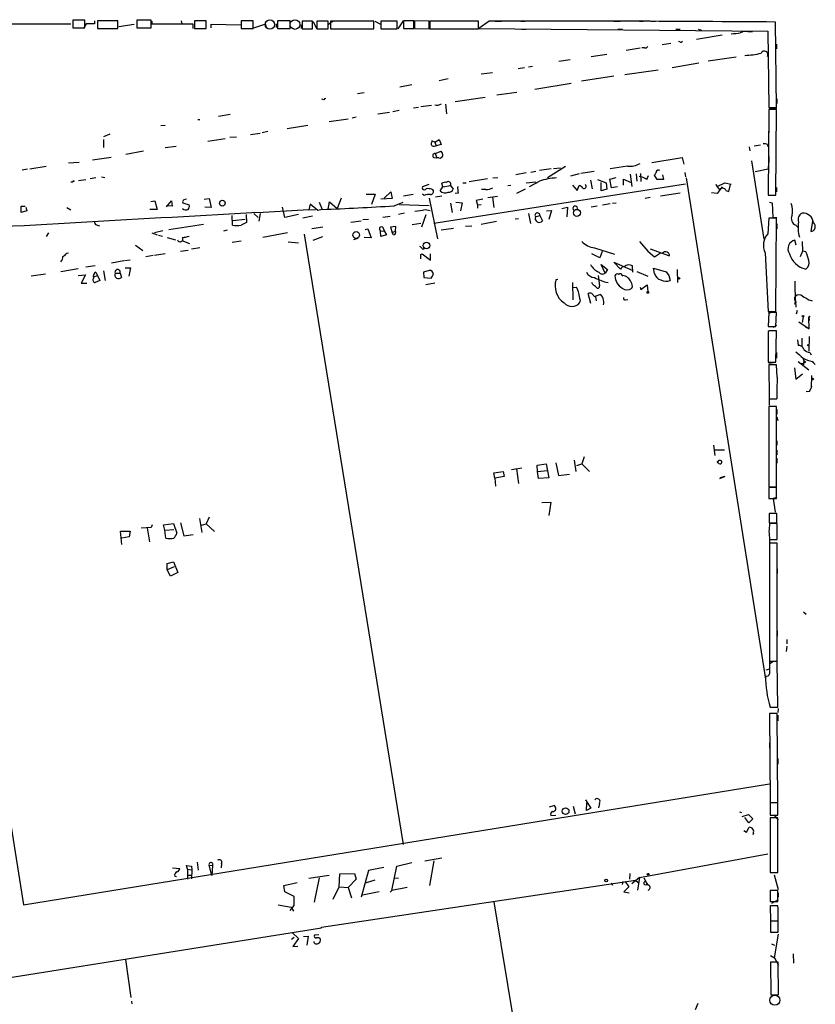
# Model space of a CAD drawing. Extents: x 0 to 746, y 281 to 1213.
# Drawn here: x 592 to 741, y 1023 to 1208 of the extents above; entities that cross this region are included whole.
import ezdxf

# ---------------------------------------------------------------- set-up
doc = ezdxf.new("R2010")
doc.units = 0
doc.header["$MEASUREMENT"] = 0
doc.layers.add('MAIN', color=5, linetype='CONTINUOUS')

msp = doc.modelspace()

# ---------------------------------------------------------------- linework, layer by layer
at = {"layer": 'MAIN'}
for p, q in [((603.758, 1207.4004), (601.472, 1207.4004)), ((601.472, 1207.4004), (601.472, 1205.9611)), ((603.758, 1205.9611), (603.758, 1207.4004)), ((605.536, 1207.3157), (605.536, 1206.7231)), ((609.9387, 1207.3157), (606.1287, 1207.3157)), ((606.1287, 1207.3157), (606.1287, 1205.8764)), ((609.9387, 1205.8764), (609.9387, 1207.3157)), ((616.204, 1207.4004), (613.4947, 1207.4004)), ((613.4947, 1207.4004), (613.4947, 1205.9611)), ((616.204, 1205.9611), (616.204, 1207.4004)), ((616.2887, 1207.2311), (616.2887, 1206.7231)), ((621.792, 1207.3157), (621.9613, 1206.7231)), ((626.5333, 1207.3157), (624.332, 1207.3157)), ((624.332, 1207.3157), (624.332, 1205.8764)), ((626.5333, 1205.8764), (626.5333, 1207.3157)), ((635.3387, 1207.3157), (633.0527, 1207.3157)), ((633.0527, 1207.3157), (633.0527, 1205.8764)), ((635.3387, 1205.8764), (635.3387, 1207.3157)), ((642.2813, 1207.3157), (639.9107, 1207.3157)), ((639.9107, 1207.3157), (639.9107, 1205.8764)), ((642.2813, 1205.8764), (642.2813, 1207.3157)), ((646.43, 1207.2311), (644.4827, 1207.2311)), ((644.4827, 1207.2311), (644.4827, 1205.7917)), ((646.43, 1205.7917), (646.43, 1207.2311)), ((649.3933, 1207.2311), (647.2767, 1207.2311)), ((647.2767, 1207.2311), (647.2767, 1205.7917)), ((649.3933, 1205.7917), (649.3933, 1207.2311)), ((649.478, 1206.6384), (650.3247, 1207.3157)), ((649.8167, 1207.2311), (649.8167, 1205.7917)), ((657.9447, 1207.2311), (649.8167, 1207.2311)), ((657.9447, 1205.7917), (657.9447, 1207.2311)), ((658.114, 1207.2311), (659.2147, 1206.6384)), ((662.3473, 1207.2311), (659.2993, 1207.2311)), ((659.2993, 1207.2311), (659.2993, 1205.7917)), ((662.3473, 1205.7917), (662.3473, 1207.2311)), ((663.448, 1207.3157), (662.432, 1205.7917)), ((665.48, 1207.3157), (663.5327, 1207.3157)), ((663.5327, 1207.3157), (663.5327, 1205.8764)), ((665.48, 1205.8764), (665.48, 1207.3157)), ((668.3587, 1207.2311), (665.5647, 1207.3157)), ((665.5647, 1207.3157), (665.5647, 1205.8764)), ((668.3587, 1205.7917), (668.3587, 1207.2311)), ((668.4433, 1207.2311), (668.4433, 1205.7917)), ((677.5873, 1207.2311), (668.4433, 1207.2311)), ((677.5873, 1205.7917), (677.5873, 1207.2311)), ((679.6193, 1207.2311), (677.672, 1205.8764)), ((680.72, 1207.2311), (681.9053, 1207.2311)), ((685.546, 1207.2311), (686.308, 1207.2311)), ((702.9873, 1207.2311), (704.1727, 1207.2311)), ((707.8133, 1207.2311), (708.4907, 1207.2311)), ((709.93, 1207.2311), (710.7767, 1207.2311)), ((557.1067, 1206.8077), (601.1333, 1206.7231)), ((601.472, 1205.9611), (603.758, 1205.9611)), ((604.012, 1206.7231), (603.5887, 1205.9611)), ((605.536, 1206.7231), (604.012, 1206.7231)), ((606.1287, 1205.8764), (609.9387, 1205.8764)), ((610.108, 1206.2151), (612.9867, 1206.6384)), ((613.4947, 1205.9611), (616.204, 1205.9611)), ((616.2887, 1206.7231), (623.9933, 1206.7231)), ((623.9933, 1206.7231), (623.9933, 1205.8764)), ((624.332, 1205.8764), (626.5333, 1205.8764)), ((627.4647, 1205.9611), (627.4647, 1206.6384)), ((627.4647, 1206.6384), (633.0527, 1206.5537)), ((633.0527, 1205.8764), (635.3387, 1205.8764)), ((633.8993, 1205.8764), (634.9153, 1205.8764)), ((637.6247, 1206.6384), (635.1693, 1205.8764)), ((637.8787, 1205.8764), (637.6247, 1206.6384)), ((639.6567, 1206.7231), (639.6567, 1206.0457)), ((639.9107, 1205.8764), (642.2813, 1205.8764)), ((640.6727, 1205.8764), (641.5193, 1205.8764)), ((644.3133, 1206.5537), (644.3133, 1205.8764)), ((644.4827, 1205.7917), (646.43, 1205.7917)), ((646.5993, 1207.1464), (647.192, 1205.8764)), ((647.2767, 1205.7917), (649.3933, 1205.7917)), ((649.8167, 1205.7917), (657.9447, 1205.7917)), ((659.2993, 1205.7917), (662.3473, 1205.7917)), ((663.5327, 1205.8764), (665.48, 1205.8764)), ((665.5647, 1205.8764), (668.3587, 1205.7917)), ((668.4433, 1205.7917), (677.5873, 1205.7917)), ((677.672, 1205.8764), (731.8587, 1205.3684)), ((685.6307, 1205.7071), (686.4773, 1205.7071)), ((703.7493, 1205.7071), (704.596, 1205.7071)), ((714.5867, 1205.7071), (715.4333, 1205.7071)), ((718.82, 1205.7071), (719.4127, 1205.5377)), ((733.4673, 1191.0597), (733.298, 1207.0617)), ((718.4813, 1203.8444), (723.3073, 1204.6911)), ((728.1333, 1205.2837), (728.98, 1205.2837)), ((731.8587, 1205.3684), (732.028, 1191.0597)), ((707.898, 1202.1511), (705.2733, 1201.7277)), ((708.7447, 1202.2357), (708.2367, 1202.2357)), ((712.0467, 1202.8284), (713.6553, 1203.0824)), ((715.3487, 1203.3364), (715.0947, 1203.4211)), ((733.4673, 1202.9131), (733.4673, 1202.0664)), ((692.658, 1199.6957), (694.7747, 1200.0344)), ((698.754, 1200.6271), (701.6327, 1201.0504)), ((725.932, 1200.4577), (720.6827, 1199.6957)), ((685.038, 1198.3411), (686.2233, 1198.5104)), ((686.9853, 1198.6797), (687.7473, 1198.7644)), ((705.0193, 1197.2404), (711.2847, 1198.0871)), ((713.9093, 1198.5104), (718.9047, 1199.4417)), ((671.9147, 1196.3937), (670.2213, 1196.0551)), ((678.0953, 1197.3251), (680.212, 1197.5791)), ((702.9873, 1196.9017), (696.8913, 1195.9704)), ((665.0567, 1195.2931), (662.8553, 1194.8697)), ((688.1707, 1194.4464), (694.944, 1195.6317)), ((648.5467, 1192.4991), (648.208, 1192.5837)), ((656.1667, 1193.7691), (654.8967, 1193.5997)), ((678.8573, 1192.9224), (673.1847, 1192.0757)), ((684.784, 1193.8537), (681.0587, 1193.3457)), ((733.552, 1192.6684), (733.552, 1191.8217)), ((666.3267, 1191.0597), (665.3953, 1190.8904)), ((668.782, 1191.3984), (666.75, 1191.1444)), ((671.4067, 1191.6524), (671.576, 1189.8744)), ((732.028, 1190.6364), (731.9433, 1174.6344)), ((732.028, 1191.0597), (733.4673, 1191.0597)), ((733.4673, 1190.6364), (732.028, 1190.6364)), ((732.1127, 1190.9751), (733.552, 1190.9751)), ((733.3827, 1174.6344), (733.4673, 1190.6364)), ((624.9247, 1188.7737), (625.348, 1188.7737)), ((631.0207, 1189.7051), (628.8193, 1189.3664)), ((653.1187, 1188.8584), (649.5627, 1188.3504)), ((654.6427, 1189.1971), (653.8807, 1189.0277)), ((660.908, 1190.1284), (658.7067, 1189.7897)), ((662.686, 1190.4671), (661.5007, 1190.2131)), ((617.982, 1187.6731), (618.8287, 1187.7577)), ((641.6887, 1187.0804), (645.5833, 1187.7577)), ((732.028, 1187.5037), (732.028, 1186.3184)), ((608.4147, 1186.0644), (607.2293, 1185.5564)), ((626.7873, 1184.7097), (630.0893, 1185.2177)), ((630.936, 1185.4717), (632.206, 1185.5564)), ((634.8307, 1185.9797), (636.6087, 1186.2337)), ((638.048, 1186.5724), (637.032, 1186.3184)), ((607.2293, 1185.0484), (607.2293, 1183.5244)), ((618.8287, 1183.5244), (620.8607, 1183.7784)), ((669.3747, 1184.5404), (668.8667, 1184.7944)), ((669.29, 1183.7784), (669.6287, 1183.8631)), ((669.3747, 1184.5404), (670.2213, 1185.0484)), ((669.3747, 1184.5404), (669.6287, 1183.8631)), ((670.56, 1184.1171), (669.6287, 1183.8631)), ((670.2213, 1185.0484), (670.56, 1184.1171)), ((728.3873, 1183.6937), (728.472, 1182.9317)), ((729.3187, 1183.8631), (730.504, 1184.0324)), ((731.774, 1184.1171), (731.8587, 1183.6937)), ((605.1973, 1181.2384), (608.6687, 1181.7464)), ((614.7647, 1182.8471), (611.4627, 1182.2544)), ((669.2053, 1181.6617), (669.798, 1181.5771)), ((669.4593, 1182.4237), (670.56, 1182.8471)), ((669.4593, 1182.4237), (669.798, 1181.5771)), ((670.1367, 1181.5771), (669.798, 1181.5771)), ((710.0993, 1180.7304), (715.772, 1181.6617)), ((715.772, 1181.6617), (716.1107, 1180.3917)), ((732.028, 1181.8311), (732.028, 1180.7304)), ((596.4767, 1179.9684), (593.4287, 1179.4604)), ((600.71, 1180.6457), (602.6573, 1180.8151)), ((691.2187, 1179.5451), (689.0173, 1179.2064)), ((693.928, 1179.9684), (690.5413, 1177.8517)), ((691.642, 1179.6297), (692.9967, 1179.7144)), ((705.5273, 1180.0531), (702.31, 1179.5451)), ((728.8107, 1181.0691), (731.0967, 1166.3371)), ((731.9433, 1180.0531), (731.9433, 1179.4604)), ((593.0053, 1179.4604), (591.9893, 1179.2911)), ((605.79, 1177.8517), (604.774, 1177.6824)), ((606.8907, 1178.0211), (607.4833, 1177.9364)), ((680.2967, 1177.8517), (681.228, 1177.9364)), ((686.562, 1178.7831), (684.6147, 1178.4444)), ((688.34, 1179.0371), (687.4087, 1178.8677)), ((696.468, 1178.6137), (694.8593, 1178.1904)), ((699.262, 1179.0371), (696.8067, 1178.6984)), ((702.2253, 1177.5977), (703.4107, 1177.9364)), ((706.0353, 1178.5291), (706.374, 1176.2431)), ((707.136, 1178.6137), (707.3053, 1177.2591)), ((707.9827, 1178.6984), (708.0673, 1177.1744)), ((709.168, 1177.5131), (709.5067, 1178.2751)), ((711.1153, 1177.5131), (710.6073, 1178.3597)), ((711.3693, 1179.2911), (711.6233, 1179.3757)), ((712.1313, 1178.4444), (712.3007, 1177.5131)), ((716.28, 1178.8677), (716.4493, 1178.0211)), ((716.534, 1177.8517), (731.4353, 1083.8717)), ((731.9433, 1179.4604), (729.488, 1178.9524)), ((601.1333, 1177.0897), (601.472, 1177.0897)), ((602.5727, 1177.3437), (603.9273, 1177.5131)), ((668.274, 1176.5817), (667.0887, 1176.1584)), ((669.2053, 1169.3851), (716.4493, 1176.7511)), ((670.3907, 1175.3964), (670.8987, 1176.1584)), ((670.8987, 1176.1584), (670.7293, 1176.8357)), ((670.8987, 1176.1584), (672.338, 1176.4124)), ((672.338, 1176.4124), (672.846, 1175.7351)), ((674.624, 1176.9204), (675.3013, 1176.9204)), ((679.2807, 1177.6824), (675.8093, 1177.0897)), ((683.0907, 1176.4124), (683.6833, 1176.4971)), ((686.562, 1176.9204), (688.34, 1177.0897)), ((695.198, 1176.4971), (696.1293, 1175.4811)), ((696.1293, 1175.4811), (696.468, 1176.4124)), ((698.5847, 1177.4284), (698.9233, 1175.8197)), ((699.9393, 1177.5131), (701.548, 1176.9204)), ((700.6167, 1175.3964), (700.6167, 1177.0051)), ((701.548, 1176.9204), (701.6327, 1175.7351)), ((702.564, 1175.9891), (702.2253, 1177.5977)), ((703.6647, 1176.1584), (702.564, 1175.9891)), ((704.7653, 1176.4971), (704.7653, 1177.5977)), ((704.7653, 1177.5977), (706.2047, 1177.0051)), ((712.3007, 1177.5131), (711.1153, 1177.5131)), ((722.122, 1176.6664), (722.376, 1176.2431)), ((722.122, 1176.6664), (722.376, 1176.2431)), ((722.376, 1176.2431), (723.8153, 1176.9204)), ((723.3073, 1176.1584), (722.376, 1174.8884)), ((723.3073, 1176.1584), (722.7147, 1175.4811)), ((723.8153, 1176.9204), (725.0007, 1176.6664)), ((724.5773, 1175.3117), (724.8313, 1176.5817)), ((733.4673, 1176.0737), (733.4673, 1175.2271)), ((651.8487, 1174.0417), (651.0867, 1172.0944)), ((656.5053, 1174.8037), (658.1987, 1174.8037)), ((658.1987, 1174.8037), (657.5213, 1172.8564)), ((659.892, 1174.0417), (661.162, 1175.2271)), ((661.162, 1175.2271), (661.416, 1173.9571)), ((663.5327, 1174.4651), (665.3107, 1174.8037)), ((667.4273, 1174.5497), (667.0887, 1174.8037)), ((668.3587, 1174.0417), (669.8827, 1166.4217)), ((668.8667, 1175.7351), (669.1207, 1175.5657)), ((669.544, 1174.2957), (670.7293, 1174.4651)), ((673.7773, 1174.9731), (673.1847, 1174.8884)), ((678.942, 1175.6504), (678.18, 1175.6504)), ((681.1433, 1174.3804), (679.3653, 1174.1264)), ((680.212, 1174.2111), (680.466, 1172.2637)), ((684.784, 1174.9731), (686.3927, 1175.8197)), ((701.6327, 1175.7351), (700.6167, 1175.3964)), ((708.8293, 1174.0417), (709.7607, 1174.2111)), ((711.708, 1174.4651), (715.4333, 1175.0577)), ((722.376, 1174.8884), (721.2753, 1175.0577)), ((723.9847, 1175.4811), (724.5773, 1175.3117)), ((731.9433, 1174.6344), (733.3827, 1174.6344)), ((591.82, 1171.3324), (591.82, 1172.5177)), ((591.82, 1172.5177), (592.582, 1172.5177)), ((592.6667, 1172.3484), (592.836, 1171.6711)), ((600.3713, 1172.2637), (601.1333, 1171.8404)), ((616.1193, 1173.4491), (616.8813, 1173.5337)), ((616.8813, 1173.5337), (617.3047, 1171.9251)), ((619.0827, 1172.4331), (620.014, 1173.5337)), ((620.0987, 1172.5177), (619.0827, 1172.6024)), ((620.014, 1173.5337), (620.0987, 1172.5177)), ((622.1307, 1173.1951), (623.316, 1172.7717)), ((626.11, 1173.8724), (627.0413, 1173.9571)), ((627.4647, 1172.2637), (626.2793, 1172.3484)), ((627.0413, 1173.9571), (627.4647, 1172.2637)), ((641.2653, 1170.4011), (640.842, 1172.3484)), ((646.0067, 1172.9411), (645.7527, 1171.8404)), ((647.446, 1171.7557), (646.0067, 1172.9411)), ((647.7, 1173.2797), (648.2927, 1171.9251)), ((649.3933, 1172.0097), (649.6473, 1173.3644)), ((649.6473, 1173.3644), (651.0867, 1172.0944)), ((661.416, 1173.9571), (659.2993, 1173.8724)), ((661.7547, 1172.6024), (663.448, 1173.2797)), ((662.7707, 1172.8564), (668.3587, 1172.6871)), ((672.338, 1173.1104), (672.6767, 1171.3324)), ((673.354, 1173.2797), (674.5393, 1173.1951)), ((674.5393, 1173.1951), (674.2007, 1171.6711)), ((678.434, 1173.8724), (677.164, 1173.6184)), ((677.164, 1173.6184), (677.418, 1172.7717)), ((677.418, 1172.7717), (678.0953, 1172.8564)), ((677.418, 1172.7717), (677.418, 1172.1791)), ((693.2507, 1172.0944), (694.2667, 1172.3484)), ((694.2667, 1172.3484), (694.182, 1170.5704)), ((698.754, 1172.4331), (699.8547, 1172.6024)), ((700.8707, 1172.7717), (702.31, 1173.0257)), ((702.7333, 1173.1104), (703.4107, 1173.1951)), ((732.1973, 1173.2797), (732.7053, 1173.1951)), ((732.7053, 1173.1951), (732.79, 1170.4011)), ((592.836, 1171.6711), (591.82, 1171.3324)), ((617.3047, 1171.9251), (615.95, 1171.9251)), ((631.444, 1168.9617), (631.3593, 1170.8244)), ((633.984, 1170.9937), (634.0687, 1169.4697)), ((635.4233, 1171.1631), (636.27, 1170.4011)), ((636.6087, 1171.1631), (636.3547, 1169.7237)), ((643.8053, 1170.9937), (641.2653, 1170.4011)), ((646.43, 1170.6551), (644.652, 1170.3164)), ((645.7527, 1171.8404), (647.0227, 1171.9251)), ((648.2927, 1171.9251), (647.446, 1171.7557)), ((659.638, 1170.4857), (660.9927, 1170.6551)), ((663.702, 1171.2477), (662.6013, 1170.9937)), ((667.6813, 1170.9091), (666.9193, 1168.6231)), ((667.5967, 1171.9251), (668.528, 1171.7557)), ((686.9853, 1171.1631), (687.324, 1169.3004)), ((688.2553, 1170.5704), (689.102, 1170.8244)), ((689.102, 1170.8244), (689.61, 1169.8084)), ((690.372, 1171.6711), (691.3033, 1171.7557)), ((691.3033, 1171.7557), (690.7953, 1170.0624)), ((732.028, 1170.3164), (731.8587, 1167.3531)), ((733.4673, 1170.3164), (732.028, 1170.3164)), ((732.79, 1170.4011), (733.552, 1170.4011)), ((733.3827, 1152.7904), (733.4673, 1170.3164)), ((605.9593, 1169.0464), (606.4673, 1168.8771)), ((626.0253, 1169.1311), (619.506, 1168.1151)), ((633.8147, 1170.0624), (631.5287, 1169.8084)), ((648.3773, 1168.6231), (646.3453, 1168.2844)), ((653.6267, 1169.5544), (655.574, 1169.8084)), ((656.9287, 1170.0624), (655.9127, 1169.9777)), ((659.638, 1168.6231), (659.892, 1167.9457)), ((662.0933, 1168.7077), (661.0773, 1168.6231)), ((661.0773, 1168.6231), (661.416, 1167.6071)), ((662.0087, 1167.8611), (662.0933, 1168.7077)), ((665.1413, 1169.1311), (666.75, 1169.3851)), ((675.132, 1168.7924), (676.3173, 1168.8771)), ((680.974, 1169.6391), (678.0953, 1169.1311)), ((684.4453, 1170.1471), (685.1227, 1170.2317)), ((733.552, 1169.2157), (733.552, 1168.2844)), ((737.108, 1168.9617), (737.616, 1168.4537)), ((740.2407, 1169.7237), (739.902, 1167.7764)), ((596.9, 1167.5224), (596.4767, 1166.8451)), ((616.2887, 1167.5224), (617.3047, 1167.1837)), ((618.4053, 1167.9457), (616.7967, 1167.5224)), ((617.5587, 1167.0991), (618.3207, 1166.9297)), ((619.1673, 1166.6757), (620.776, 1166.2524)), ((630.428, 1168.0304), (629.7507, 1167.8611)), ((641.7733, 1167.5224), (637.1167, 1166.6757)), ((644.906, 1167.2684), (663.448, 1052.8837)), ((646.5993, 1166.1677), (648.3773, 1166.8451)), ((657.4367, 1166.5911), (656.1667, 1166.6757)), ((656.336, 1168.1997), (656.844, 1168.2844)), ((656.844, 1168.2844), (657.4367, 1166.5911)), ((659.2147, 1167.8611), (659.892, 1167.9457)), ((659.2993, 1166.8451), (659.2147, 1167.8611)), ((660.3153, 1167.1837), (659.2993, 1166.8451)), ((659.892, 1167.9457), (660.3153, 1167.1837)), ((661.416, 1167.6071), (662.0087, 1167.8611)), ((661.67, 1167.1837), (661.416, 1167.6071)), ((672.9307, 1168.3691), (670.56, 1168.0304)), ((613.2407, 1165.2364), (614.5953, 1164.2204)), ((621.9613, 1166.0831), (623.4007, 1165.5751)), ((633.0527, 1165.9984), (631.3593, 1165.7444)), ((641.858, 1165.8291), (643.8053, 1165.6597)), ((654.9813, 1166.5064), (654.1347, 1166.2524)), ((707.8133, 1165.9137), (709.3373, 1164.1357)), ((737.1927, 1165.2364), (736.9387, 1166.1677)), ((738.2933, 1165.9137), (738.378, 1164.1357)), ((600.3713, 1163.7124), (600.71, 1163.7971)), ((616.5427, 1163.2891), (615.188, 1163.0351)), ((618.8287, 1163.6277), (616.7967, 1163.2891)), ((621.7073, 1164.1357), (623.1467, 1164.3051)), ((625.348, 1164.7284), (623.7393, 1164.4744)), ((666.75, 1163.4584), (667.004, 1163.6277)), ((667.004, 1164.5591), (667.4273, 1164.5591)), ((667.004, 1163.6277), (668.6127, 1162.4424)), ((668.6127, 1162.4424), (668.6127, 1163.6277)), ((700.3627, 1162.8657), (698.8387, 1163.6277)), ((699.3467, 1164.7284), (703.072, 1163.5431)), ((700.786, 1164.0511), (700.3627, 1162.8657)), ((709.3373, 1164.1357), (710.6073, 1163.0351)), ((709.7607, 1164.5591), (713.4013, 1163.2044)), ((710.6073, 1163.0351), (711.708, 1163.7971)), ((731.3507, 1163.7971), (731.9433, 1152.7904)), ((738.378, 1164.1357), (737.9547, 1163.0351)), ((738.9707, 1163.9664), (738.378, 1164.1357)), ((605.7053, 1161.3417), (603.9273, 1161.0877)), ((611.0393, 1162.2731), (608.7533, 1161.8497)), ((612.2247, 1162.4424), (611.2087, 1162.2731)), ((701.3787, 1159.9871), (700.6167, 1161.5957)), ((700.6167, 1161.5957), (701.802, 1160.6644)), ((704.2573, 1160.7491), (702.9873, 1162.0191)), ((702.9873, 1162.0191), (706.5433, 1160.4951)), ((706.5433, 1160.1564), (706.4587, 1161.3417)), ((596.392, 1159.8177), (593.6827, 1159.3944)), ((599.2707, 1160.3257), (602.488, 1160.8337)), ((602.488, 1159.5637), (603.8427, 1159.6484)), ((603.8427, 1159.6484), (603.0807, 1158.1244)), ((605.4513, 1159.3097), (606.1287, 1159.5637)), ((605.79, 1160.1564), (606.1287, 1159.5637)), ((606.1287, 1159.5637), (606.552, 1158.6324)), ((607.2293, 1160.4104), (607.568, 1158.6324)), ((609.4307, 1159.9871), (610.362, 1159.9871)), ((610.362, 1159.9871), (610.616, 1159.1404)), ((611.2933, 1161.0031), (612.3093, 1161.0031)), ((612.3093, 1161.0031), (611.9707, 1159.3944)), ((668.3587, 1160.4951), (667.258, 1160.1564)), ((667.258, 1160.1564), (667.3427, 1159.1404)), ((700.024, 1159.5637), (700.278, 1157.6164)), ((701.802, 1160.6644), (701.3787, 1159.9871)), ((704.5113, 1159.4791), (704.6807, 1159.5637)), ((707.3053, 1160.3257), (709.3373, 1159.3944)), ((710.6073, 1159.9024), (710.438, 1160.9184)), ((710.438, 1160.9184), (712.8087, 1160.2411)), ((712.8087, 1160.2411), (713.3167, 1159.5637)), ((713.3167, 1159.5637), (713.5707, 1158.6324)), ((714.8407, 1160.6644), (714.9253, 1158.2091)), ((573.532, 1157.6164), (592.2433, 1041.5384)), ((603.0807, 1158.1244), (604.0967, 1158.1244)), ((606.552, 1158.6324), (605.7053, 1158.2091)), ((667.3427, 1159.1404), (668.6973, 1159.0557)), ((669.3747, 1158.1244), (667.6813, 1157.7857)), ((692.15, 1158.8017), (692.4887, 1158.8864)), ((695.198, 1158.2091), (695.2827, 1154.9917)), ((699.008, 1157.8704), (698.8387, 1158.2091)), ((708.0673, 1156.9391), (709.2527, 1157.7857)), ((709.2527, 1157.7857), (709.3373, 1156.5157)), ((736.9387, 1158.4631), (736.9387, 1156.6004)), ((695.198, 1157.2777), (695.96, 1157.3624)), ((698.6693, 1154.3144), (698.1613, 1156.1771)), ((698.8387, 1156.1771), (699.3467, 1155.5844)), ((699.3467, 1155.5844), (700.3627, 1156.0077)), ((699.516, 1155.5844), (699.6853, 1154.8224)), ((707.898, 1157.3624), (708.0673, 1156.9391)), ((736.9387, 1157.1084), (737.0233, 1154.1451)), ((696.6373, 1154.9917), (696.5527, 1154.3991)), ((705.1887, 1154.9917), (705.612, 1155.0764)), ((736.854, 1154.2297), (737.0233, 1154.1451)), ((737.0233, 1154.5684), (737.108, 1153.6371)), ((737.108, 1154.5684), (737.0233, 1154.1451)), ((739.5633, 1154.9917), (740.156, 1154.8224)), ((731.9433, 1152.7904), (733.3827, 1152.7904)), ((732.028, 1152.6211), (731.9433, 1149.9964)), ((732.7053, 1152.7904), (732.028, 1152.3671)), ((733.4673, 1152.6211), (732.028, 1152.6211)), ((733.3827, 1149.9964), (733.4673, 1152.6211)), ((737.362, 1152.9597), (737.1927, 1152.2824)), ((739.7327, 1151.9437), (739.5633, 1151.6897)), ((739.5633, 1151.6897), (739.7327, 1151.9437)), ((739.5633, 1151.6897), (739.7327, 1151.9437)), ((733.4673, 1150.1657), (732.79, 1149.8271)), ((737.7007, 1150.8431), (739.648, 1149.5731)), ((738.4627, 1151.7744), (738.2933, 1150.7584)), ((738.7167, 1150.0811), (739.14, 1149.7424)), ((739.5633, 1151.6897), (739.648, 1151.0971)), ((739.648, 1149.5731), (739.5633, 1151.6897)), ((731.9433, 1149.9964), (733.3827, 1149.9964)), ((732.1127, 1149.1497), (731.9433, 1149.0651)), ((731.9433, 1149.0651), (731.9433, 1143.3077)), ((733.3827, 1143.3077), (733.4673, 1149.1497)), ((737.4467, 1147.4564), (737.5313, 1146.4404)), ((738.2933, 1146.2711), (738.2933, 1147.7951)), ((739.648, 1148.1337), (739.5633, 1145.3397)), ((733.4673, 1145.0857), (733.4673, 1144.0697)), ((739.7327, 1145.0857), (739.9867, 1144.6624)), ((731.9433, 1143.3077), (733.3827, 1143.3077)), ((733.3827, 1143.2231), (732.028, 1143.0537)), ((733.4673, 1142.7997), (732.028, 1142.7997)), ((732.028, 1142.7997), (732.1127, 1136.4497)), ((732.028, 1142.6304), (732.028, 1141.5297)), ((733.6367, 1140.5137), (733.4673, 1142.7997)), ((737.5313, 1143.3924), (739.5633, 1141.8684)), ((738.4627, 1142.9691), (738.124, 1143.0537)), ((738.5473, 1143.9851), (738.632, 1143.3077)), ((738.5473, 1143.8157), (738.632, 1143.3077)), ((738.632, 1143.3077), (738.5473, 1142.7997)), ((740.156, 1143.4771), (740.4947, 1143.2231)), ((740.156, 1143.3924), (740.7487, 1142.8844)), ((736.854, 1142.2071), (737.108, 1140.0904)), ((737.108, 1140.0904), (738.378, 1141.1064)), ((740.0713, 1140.7677), (739.9867, 1138.4817)), ((739.648, 1137.8044), (739.0553, 1137.7197)), ((740.0713, 1138.8204), (739.9867, 1138.4817)), ((732.1127, 1136.6191), (732.1127, 1135.2644)), ((732.1127, 1136.4497), (733.552, 1136.4497)), ((733.4673, 1135.0104), (732.028, 1135.0104)), ((732.028, 1135.0104), (732.028, 1119.9397)), ((733.4673, 1119.9397), (733.4673, 1135.0104)), ((733.552, 1134.4177), (733.552, 1133.5711)), ((732.028, 1132.8937), (732.028, 1131.7084)), ((733.552, 1133.0631), (733.7213, 1132.3857)), ((733.552, 1128.5757), (733.552, 1127.7291)), ((721.6987, 1127.7291), (721.9527, 1125.7817)), ((721.868, 1126.8824), (723.7307, 1126.8824)), ((733.552, 1126.7977), (733.552, 1125.9511)), ((688.594, 1124.0037), (690.2873, 1124.2577)), ((690.2873, 1124.2577), (690.7953, 1121.6331)), ((692.0653, 1124.4271), (692.5733, 1122.0564)), ((695.5367, 1124.9351), (695.8753, 1122.8184)), ((696.0447, 1123.9191), (696.976, 1124.2577)), ((697.3993, 1125.5277), (696.976, 1124.2577)), ((696.976, 1124.2577), (698.4153, 1122.8184)), ((722.5453, 1124.4271), (722.376, 1124.6811)), ((733.552, 1125.2737), (733.552, 1124.3424)), ((680.466, 1122.5644), (682.244, 1122.8184)), ((680.6353, 1121.5484), (680.466, 1122.5644)), ((682.244, 1122.8184), (682.4133, 1121.8871)), ((683.768, 1123.1571), (685.7153, 1123.4957)), ((684.6993, 1123.3264), (685.1227, 1120.5324)), ((688.6787, 1122.8184), (688.594, 1124.0037)), ((688.6787, 1122.8184), (690.5413, 1122.9877)), ((688.848, 1121.4637), (688.6787, 1122.8184)), ((682.4133, 1121.8871), (680.6353, 1121.5484)), ((680.6353, 1121.5484), (680.8047, 1120.0244)), ((690.7953, 1121.6331), (688.848, 1121.4637)), ((692.5733, 1122.0564), (694.69, 1122.3104)), ((722.884, 1121.4637), (723.8153, 1121.8871)), ((723.8153, 1121.8871), (722.884, 1121.6331)), ((732.028, 1119.9397), (733.4673, 1119.9397)), ((733.4673, 1119.7704), (732.028, 1119.7704)), ((732.028, 1119.7704), (732.028, 1117.7384)), ((732.79, 1119.9397), (733.552, 1119.8551)), ((733.4673, 1117.7384), (733.4673, 1119.7704)), ((689.4407, 1116.9764), (691.134, 1117.0611)), ((691.134, 1117.0611), (690.7953, 1114.5211)), ((732.028, 1117.7384), (733.4673, 1117.7384)), ((733.552, 1117.9077), (732.8747, 1117.7384)), ((732.8747, 1117.7384), (733.2133, 1115.1984)), ((733.552, 1114.9444), (732.1127, 1114.9444)), ((732.1127, 1114.9444), (732.1127, 1113.1664)), ((733.552, 1113.1664), (733.552, 1114.9444)), ((618.49, 1112.8277), (620.3527, 1113.0817)), ((620.3527, 1113.0817), (621.03, 1111.2191)), ((621.7073, 1113.1664), (622.3, 1110.7111)), ((625.2633, 1114.0131), (625.6867, 1111.3884)), ((627.0413, 1114.2671), (626.5333, 1112.9971)), ((732.1127, 1113.1664), (733.552, 1113.1664)), ((733.6367, 1113.0817), (732.1973, 1113.0817)), ((733.6367, 1110.0337), (733.6367, 1113.0817)), ((610.7007, 1109.1024), (610.4467, 1111.6424)), ((610.4467, 1111.6424), (612.2247, 1111.6424)), ((612.2247, 1111.6424), (612.0553, 1110.5417)), ((616.204, 1112.3197), (614.3413, 1112.1504)), ((615.442, 1112.2351), (615.8653, 1109.6104)), ((616.3733, 1112.8277), (616.204, 1112.3197)), ((618.744, 1111.8117), (618.49, 1112.8277)), ((618.744, 1111.8117), (620.4373, 1111.8964)), ((618.9133, 1110.2877), (618.744, 1111.8117)), ((625.602, 1112.7431), (626.5333, 1112.9971)), ((626.5333, 1112.9971), (628.0573, 1111.5577)), ((612.0553, 1110.5417), (610.7007, 1110.2877)), ((622.3, 1110.7111), (624.078, 1110.9651)), ((732.1973, 1110.1184), (732.1973, 1109.1024)), ((732.1973, 1110.0337), (733.6367, 1110.0337)), ((733.6367, 1109.3564), (732.1973, 1109.3564)), ((732.1973, 1109.3564), (732.1973, 1087.2584)), ((732.1973, 1108.8484), (732.1973, 1108.0017)), ((733.6367, 1087.2584), (733.6367, 1109.3564)), ((619.1673, 1105.5464), (620.3527, 1105.8851)), ((620.3527, 1105.8851), (621.1993, 1103.8531)), ((619.1673, 1104.3611), (619.1673, 1105.5464)), ((620.522, 1104.9537), (619.1673, 1104.3611)), ((619.8447, 1103.1757), (619.1673, 1104.3611)), ((621.1993, 1103.8531), (619.8447, 1103.1757)), ((733.6367, 1104.5304), (733.6367, 1103.6837)), ((738.5473, 1096.4871), (739.0553, 1096.0637)), ((733.6367, 1092.9311), (733.6367, 1091.9151)), ((735.4147, 1091.3224), (735.4147, 1090.4757)), ((735.4147, 1090.0524), (735.33, 1089.0364)), ((732.1973, 1087.2584), (733.6367, 1087.2584)), ((732.1973, 1086.7504), (732.8747, 1087.2584)), ((732.1973, 1085.7344), (731.52, 1085.5651)), ((733.6367, 1087.1737), (732.1973, 1087.1737)), ((733.7213, 1078.6224), (733.6367, 1087.1737)), ((732.282, 1078.6224), (733.7213, 1078.6224)), ((733.806, 1078.3684), (733.7213, 1077.6064)), ((733.6367, 1077.4371), (732.1973, 1077.4371)), ((732.1973, 1077.4371), (732.282, 1060.7577)), ((733.7213, 1060.7577), (733.6367, 1077.4371)), ((733.7213, 1077.0984), (733.7213, 1076.0824)), ((732.1973, 1071.9337), (732.1973, 1070.9177)), ((733.7213, 1068.9704), (733.7213, 1067.9544)), ((592.2433, 1041.5384), (732.1973, 1064.2291)), ((690.88, 1059.9111), (691.7267, 1060.1651)), ((695.3673, 1060.0804), (695.706, 1058.6411)), ((697.6533, 1061.2657), (698.6693, 1059.6571)), ((697.8227, 1059.2337), (697.9073, 1060.6731)), ((698.6693, 1059.6571), (697.8227, 1059.2337)), ((700.278, 1060.5884), (700.1087, 1059.7417)), ((732.282, 1060.7577), (733.7213, 1060.7577)), ((733.7213, 1060.6731), (732.282, 1060.6731)), ((732.282, 1060.6731), (732.282, 1058.3871)), ((733.7213, 1058.3871), (733.7213, 1060.6731)), ((691.134, 1058.3024), (692.0653, 1058.3871)), ((726.5247, 1058.9797), (726.948, 1058.8951)), ((727.0327, 1058.1331), (728.218, 1058.4717)), ((728.3027, 1056.9477), (727.5407, 1057.9637)), ((728.218, 1058.4717), (729.0647, 1057.7097)), ((729.0647, 1057.7097), (728.3027, 1056.9477)), ((732.282, 1058.3871), (733.7213, 1058.3871)), ((733.7213, 1057.8791), (732.282, 1057.8791)), ((732.282, 1057.8791), (732.282, 1047.6344)), ((733.044, 1058.3871), (733.806, 1057.4557)), ((733.7213, 1047.6344), (733.7213, 1057.8791)), ((727.8793, 1055.1697), (728.3873, 1056.1011)), ((727.3713, 1055.5084), (727.8793, 1055.1697)), ((729.1493, 1055.0004), (729.0647, 1054.6617)), ((667.512, 1049.8357), (670.7293, 1050.3437)), ((707.8133, 1046.7031), (731.8587, 1051.1057)), ((620.1833, 1048.4811), (621.538, 1048.3964)), ((622.9773, 1048.2271), (622.808, 1048.9044)), ((622.808, 1048.9044), (623.7393, 1048.8197)), ((623.7393, 1048.8197), (623.824, 1048.1424)), ((624.84, 1049.5817), (625.0093, 1048.0577)), ((627.0413, 1048.9891), (627.7187, 1048.9044)), ((627.5493, 1047.0417), (627.0413, 1048.9891)), ((627.7187, 1048.9044), (627.5493, 1047.0417)), ((629.412, 1049.3277), (629.3273, 1048.4811)), ((659.8073, 1048.5657), (656.9287, 1047.9731)), ((661.3313, 1044.2477), (662.2627, 1048.8197)), ((662.2627, 1048.8197), (665.0567, 1049.4971)), ((668.4433, 1045.1791), (669.29, 1049.8357)), ((620.6067, 1046.9571), (620.9453, 1046.8724)), ((622.9773, 1048.2271), (623.824, 1048.1424)), ((622.9773, 1048.2271), (622.9773, 1046.3644)), ((623.062, 1047.1264), (623.7393, 1047.1264)), ((623.824, 1048.1424), (623.7393, 1046.4491)), ((645.7527, 1046.5337), (649.5627, 1047.1264)), ((651.4253, 1044.9251), (651.5947, 1047.3804)), ((651.5947, 1047.3804), (654.304, 1047.4651)), ((654.304, 1047.4651), (654.6427, 1046.3644)), ((656.9287, 1047.9731), (655.574, 1042.9777)), ((705.9507, 1046.3644), (706.0353, 1047.4651)), ((707.8133, 1046.7031), (706.374, 1045.5177)), ((707.8133, 1046.7031), (707.39, 1044.3324)), ((732.282, 1047.6344), (733.7213, 1047.6344)), ((733.044, 1047.2111), (733.806, 1044.4171)), ((641.096, 1045.1791), (643.5513, 1045.7717)), ((641.2653, 1043.9937), (641.096, 1045.1791)), ((646.8533, 1042.0464), (647.7847, 1046.6184)), ((648.1233, 1037.3897), (707.0513, 1046.1951)), ((650.3247, 1042.6391), (651.4253, 1044.9251)), ((651.4253, 1044.9251), (653.1187, 1044.8404)), ((654.6427, 1046.3644), (653.1187, 1044.8404)), ((653.1187, 1044.8404), (653.796, 1042.8931)), ((658.114, 1046.1951), (656.336, 1045.6024)), ((664.21, 1044.8404), (661.3313, 1044.2477)), ((661.8393, 1046.6184), (662.6013, 1046.5337)), ((702.4793, 1045.6871), (702.7333, 1045.2637)), ((704.6807, 1045.9411), (704.5113, 1045.3484)), ((705.7813, 1044.9251), (704.85, 1043.9937)), ((705.104, 1045.9411), (705.7813, 1044.9251)), ((707.0513, 1046.1951), (707.5593, 1045.7717)), ((708.5753, 1046.6184), (708.9987, 1045.9411)), ((643.0433, 1043.1471), (641.2653, 1043.9937)), ((643.0433, 1041.4537), (643.0433, 1043.1471)), ((658.9607, 1043.9937), (655.828, 1043.4011)), ((661.3313, 1044.2477), (660.9927, 1043.9091)), ((704.85, 1043.9937), (705.866, 1043.8244)), ((733.7213, 1044.2477), (732.282, 1044.2477)), ((732.282, 1044.2477), (732.282, 1042.2157)), ((732.282, 1043.8244), (732.282, 1042.9777)), ((733.7213, 1042.2157), (733.7213, 1044.2477)), ((733.806, 1043.8244), (733.806, 1042.9777)), ((639.9953, 1041.5384), (642.4507, 1041.1151)), ((642.2813, 1040.5224), (643.0433, 1041.4537)), ((642.4507, 1041.1151), (642.874, 1040.3531)), ((680.466, 1042.1311), (691.4727, 975.4137)), ((732.282, 1042.2157), (733.7213, 1042.2157)), ((733.7213, 1041.3691), (732.282, 1041.3691)), ((732.282, 1041.3691), (732.3667, 1038.5751)), ((733.806, 1042.4697), (732.536, 1041.7924)), ((733.806, 1040.9457), (733.7213, 1041.3691)), ((732.3667, 1038.5751), (733.806, 1038.5751)), ((733.806, 1038.4904), (732.3667, 1038.4904)), ((732.3667, 1038.4904), (732.3667, 1036.4584)), ((733.806, 1036.4584), (733.806, 1038.4904)), ((479.4673, 1010.4657), (648.1233, 1037.2204)), ((642.7047, 1036.2891), (643.8053, 1035.2731)), ((644.7367, 1035.6117), (645.668, 1035.6964)), ((645.668, 1035.6964), (645.414, 1034.0031)), ((647.6153, 1035.9504), (646.8533, 1035.8657)), ((648.1233, 1037.2204), (648.1233, 1037.3897)), ((732.3667, 1036.4584), (733.806, 1036.4584)), ((733.1287, 1031.6324), (733.8907, 1036.0351)), ((642.5353, 1035.1037), (643.0433, 1035.5271)), ((643.8053, 1035.2731), (642.7893, 1033.7491)), ((642.7893, 1033.7491), (643.7207, 1033.8337)), ((732.536, 1034.2571), (733.1287, 1034.0031)), ((732.3667, 1032.0557), (733.1287, 1031.6324)), ((736.6, 1032.3944), (736.6847, 1030.6164)), ((611.378, 1031.2937), (612.394, 1024.1817)), ((733.806, 1030.7857), (732.3667, 1030.7857)), ((732.3667, 1030.7857), (732.4513, 1024.6897)), ((733.1287, 1031.6324), (733.8907, 1030.2777)), ((733.8907, 1024.6897), (733.806, 1030.7857)), ((732.4513, 1024.6897), (733.8907, 1024.6897)), ((612.4787, 1023.5044), (612.5633, 1022.9964)), ((718.7353, 1023.0811), (718.2273, 1021.8957))]:
    msp.add_line(p, q, dxfattribs=at)
at = {"layer": 'MAIN', "color": 5}
for centre, radius in [((638.4713, 1206.5961), 0.8828), ((643.1703, 1206.5961), 0.9062), ((733.1709, 1023.6738), 0.943)]:
    msp.add_circle(centre, radius, dxfattribs=at)
at = {"layer": 'MAIN'}
for centre, radius in [((629.5359, 1173.1053), 0.5409), ((696.0571, 1171.2882), 0.6541), ((654.6357, 1167.1356), 0.63), ((667.8467, 1165.157), 0.6288), ((715.2216, 1159.0135), 0.1338), ((709.3585, 1156.3676), 0.1496), ((738.4626, 1151.9156), 0.1411), ((739.4363, 1146.4828), 0.1338), ((738.759, 1143.3501), 0.1338), ((740.2829, 1140.1328), 0.1338), ((693.9373, 1059.1201), 0.6238), ((709.4219, 1047.2958), 0.1693), ((701.5479, 1046.1104), 0.2677)]:
    msp.add_circle(centre, radius, dxfattribs=at)
for centre, radius, start, end in [((687.8861, -4678.0261), 5885.263, 89.55788959, 90.08048118), ((683.5201, 1628.2922), 425.4587, 275.595007, 275.824178), ((727.7523, 1203.2377), 2.0812, 79.451375, 120.56479), ((708.914, 1202.6591), 0.4559, 248.20559, 338.189256), ((715.518, 1203.6753), 0.3788, 243.45524, 333.401126), ((726.4907, 1219.5419), 18.7749, 273.205984, 282.607455), ((731.2025, 1200.9657), 0.6643, 329.354279, 157.519466), ((649.0127, 1192.2022), 0.5526, 94.432107, 147.497791), ((669.8403, 1192.9224), 1.4325, 251.032547, 304.16265), ((838.0833, 1142.1117), 174.5167, 165.843185, 166.0724), ((669.163, 1184.2441), 0.4827, 195.254078, 285.254078), ((731.2238, 1182.6353), 1.5807, 69.629778, 97.700518), ((669.417, 1182.0145), 0.4114, 84.098158, 239.033855), ((670.296, 1182.1879), 0.6312, 255.382563, 342.71908), ((669.9129, 1182.0971), 0.9906, 354.397613, 49.212375), ((705.9771, 1183.7396), 3.7139, 263.043569, 301.146318), ((693.1607, 1163.7938), 14.0884, 93.768654, 107.103626), ((707.3621, 1175.171), 2.9575, 52.365615, 82.879549), ((583.7882, 1263.2809), 152.626, 326.192759, 326.421963), ((711.2706, 1178.9665), 0.3393, 73.087238, 196.928918), ((601.6414, 1177.0897), 0.1694, 0, 180), ((667.4273, 1175.989), 0.3786, 153.421413, 333.441716), ((671.3645, 1175.8615), 1.163, 79.521979, 123.105242), ((671.9159, 1176.6559), 0.4873, 330.020319, 134.226791), ((678.1828, 1175.9044), 4.5029, 175.686199, 191.936301), ((679.0603, 1178.0558), 2.4083, 267.184404, 300.889907), ((434.086, 1642.401), 530.4215, 298.496736, 298.725918), ((696.3895, 1175.6023), 0.8139, 21.787031, 84.465227), ((697.357, 1176.2748), 0.4266, 240.250121, 46.006752), ((724.62, 1177.5979), 2.666, 200.450401, 226.927277), ((723.3438, 1175.2284), 0.6889, 21.518786, 142.223494), ((668.2741, 1172.8565), 1.8931, 79.696778, 116.570465), ((668.0201, 1171.9233), 3.9047, 77.477877, 93.731206), ((668.5228, 1175.3487), 0.6361, 278.12628, 19.947705), ((671.3826, 1176.6486), 1.5974, 231.616345, 289.456946), ((671.9634, 1176.0939), 0.9527, 267.070024, 337.876971), ((622.4693, 1173.3645), 0.3786, 116.565051, 206.578587), ((664.8765, 1046.7954), 133.8593, 108.316987, 108.546184), ((622.385, 1172.5177), 0.965, 322.117206, 15.260326), ((623.6691, 1795.4665), 624.0274, 272.2614308, 273.4990469), ((695.7483, 1172.1367), 0.4358, 330.953058, 240.953058), ((732.9824, 1171.6662), 3.5496, 346.281258, 22.519911), ((1564.0896, -15911.5624), 17108.0681, 93.07703531, 93.30621815), ((622.7325, 1172.8949), 1.0545, 229.383973, 293.127249), ((664.3071, 1185.0715), 13.5517, 275.684047, 284.048549), ((688.6406, 1170.8244), 0.4615, 0, 213.393932), ((688.9871, 1170.2862), 0.785, 158.775947, 322.509726), ((737.5842, 1170.1893), 1.3168, 151.163471, 248.798161), ((738.9426, 1170.0059), 1.4013, 117.603719, 198.795685), ((738.4033, 1169.2297), 2.021, 6.820142, 93.120072), ((606.044, 1169.512), 0.4733, 153.429535, 259.689739), ((632.2484, 1173.793), 4.8978, 260.547101, 279.451745), ((760.5606, 915.2159), 283.981, 116.45046, 116.679643), ((659.4263, 1168.2421), 0.4358, 60.941566, 240.953058), ((743.7877, 1168.5262), 6.2568, 170.541441, 196.392951), ((739.8208, 1168.7236), 0.9507, 274.899779, 51.701621), ((621.616, 1166.3855), 0.5188, 194.86951, 34.014773), ((621.8614, 1170.9009), 4.2292, 272.501675, 290.117139), ((661.6699, 1167.6071), 0.4234, 270.013532, 36.859073), ((734.2713, 1165.1942), 3.2375, 138.176429, 205.564616), ((666.2846, 1164.263), 0.778, 22.371722, 67.628278), ((699.8334, 1168.6652), 3.9668, 223.918344, 262.952379), ((737.2773, 1164.5591), 1.6439, 101.886863, 214.511754), ((598.2337, 1163.0137), 1.3797, 318.732034, 4.40635), ((598.8043, 1164.9409), 1.9912, 293.846208, 321.904188), ((476.25, 1163.0774), 190.5004, 359.885409, 0.114591), ((712.6964, 1163.2836), 0.7093, 353.58934, 142.808637), ((739.8709, 1164.7553), 4.1061, 195.939262, 257.335885), ((732.9631, 1160.8399), 6.7725, 12.950736, 27.493557), ((701.4883, 1163.2223), 3.3282, 209.257598, 247.101378), ((704.8326, 1160.5821), 0.5991, 80.187043, 163.812868), ((705.8035, 1160.2956), 1.2343, 57.940002, 134.737418), ((738.1535, 1161.9636), 1.4638, 303.935407, 15.617974), ((606.2388, 1159.3521), 0.9211, 119.16155, 198.771319), ((610.1784, 1159.6907), 0.8043, 158.375849, 232.135637), ((609.8964, 1160.1758), 0.5025, 337.938099, 202.057618), ((668.4008, 1159.7752), 0.7212, 3.378591, 93.346865), ((667.4941, 1160.2229), 1.6763, 315.870102, 346.011837), ((699.5074, 1161.0324), 1.8988, 207.473254, 265.145145), ((700.8706, 1160.6643), 0.8466, 216.865837, 306.880726), ((703.6224, 1159.3521), 0.4827, 52.12814, 164.745922), ((706.0763, 1159.6648), 2.9255, 183.639373, 237.65934), ((704.1969, 1159.5638), 0.3257, 344.922363, 148.677188), ((704.3266, 1157.5894), 2.0058, 20.55638, 79.831842), ((712.1525, 1160.2624), 1.5866, 193.114797, 256.893056), ((605.7724, 1158.727), 0.5222, 140.98545, 262.617785), ((610.0806, 1159.8653), 0.9012, 243.941047, 306.449005), ((695.7608, 1157.5865), 3.8098, 161.39955, 236.787115), ((572.3347, 988.2754), 211.6804, 53.014179, 53.24334), ((704.3524, 1168.8634), 10.9359, 242.759195, 256.969569), ((699.9816, 1157.4894), 0.3225, 203.200924, 23.193924), ((705.4038, 1157.6072), 1.0549, 336.886279, 40.601884), ((712.7664, 1160.4529), 1.9903, 240.709679, 293.835923), ((690.4924, 1154.5182), 6.1631, 4.406263, 27.483076), ((698.5, 1155.5414), 0.7203, 61.951376, 118.048624), ((699.7976, 1154.9012), 1.2424, 0.272088, 62.94617), ((705.4427, 1158.3043), 1.4499, 230.030499, 309.966473), ((737.6661, 1155.165), 0.8169, 141.895561, 226.909648), ((737.7006, 1154.8929), 1.0302, 48.888367, 131.107443), ((908.3097, 1451.6362), 341.2819, 240.137393, 240.366591), ((695.1134, 1155.5843), 1.8645, 219.467995, 320.530052), ((700.0657, 1154.4838), 1.0623, 336.511757, 23.483296), ((705.0899, 1155.3163), 0.3393, 163.071082, 286.928918), ((821.6436, 1112.0591), 94.6976, 153.327176, 153.556278), ((732.79, 810.5), 338.6504, 89.885408, 90.114592), ((737.5918, 1145.3518), 1.0903, 17.431145, 93.180996), ((1034.1227, 1483.3229), 450.0084, 228.698577, 228.927769), ((740.1456, 1147.1709), 2.1257, 224.597844, 258.79949), ((744.1873, 1155.9264), 13.1663, 244.228024, 252.170695), ((823.1873, 1100.8184), 94.6305, 153.32033, 153.54954), ((738.3991, 1143.9004), 0.1707, 330.250955, 29.749045), ((796.6158, 1137.1682), 63.0679, 176.959261, 180.652755), ((909.1722, 1053.4531), 189.3505, 153.316988, 153.54613), ((722.906, 1124.2831), 0.5772, 56.725631, 156.668461), ((722.884, 1124.5964), 0.3787, 206.558284, 26.558284), ((742.1504, 1111.5577), 10.0691, 171.294591, 188.705409), ((619.6753, 1114.8645), 4.6398, 260.547422, 279.452578), ((618.5609, 1112.136), 2.6338, 315.432244, 339.627527), ((1303.6968, 1086.0307), 571.5006, 179.885408, 180.114592), ((731.6471, 1084.9807), 0.558, 247.695256, 350.40601), ((752.0154, 1084.4648), 20.5801, 180.001114, 196.49226), ((699.8546, 1060.927), 0.5421, 321.350095, 141.33524), ((691.5309, 1059.6306), 0.5692, 264.131148, 69.881022), ((691.6843, 1058.5141), 0.5896, 111.032627, 201.041697), ((728.4192, 1055.3091), 0.7926, 337.080445, 92.3065), ((627.4007, 1049.1124), 0.38, 326.811781, 198.935648), ((628.9427, 1049.5105), 0.5037, 338.718275, 125.529744), ((621.2175, 1047.1164), 0.6312, 107.280921, 194.617437), ((620.7279, 1048.4749), 0.8139, 291.787031, 354.465227), ((708.9087, 1045.6289), 0.3249, 73.918959, 322.943185), ((709.8091, 1046.0197), 0.8142, 185.539741, 248.198591), ((709.2779, 1044.815), 0.5037, 286.62515, 62.982168), ((141.156, 1039.7604), 592.6512, 359.8854086, 0.1145914), ((647.0861, 1035.654), 0.3147, 137.717737, 289.667298), ((647.202, 1034.7477), 0.5224, 187.402561, 308.993836), ((647.4036, 1034.7226), 0.6694, 34.698943, 108.426829), ((647.3432, 1034.9444), 0.6312, 287.280921, 14.617437)]:
    msp.add_arc(centre, radius, start, end, dxfattribs=at)

doc.saveas('drawing.dxf')
